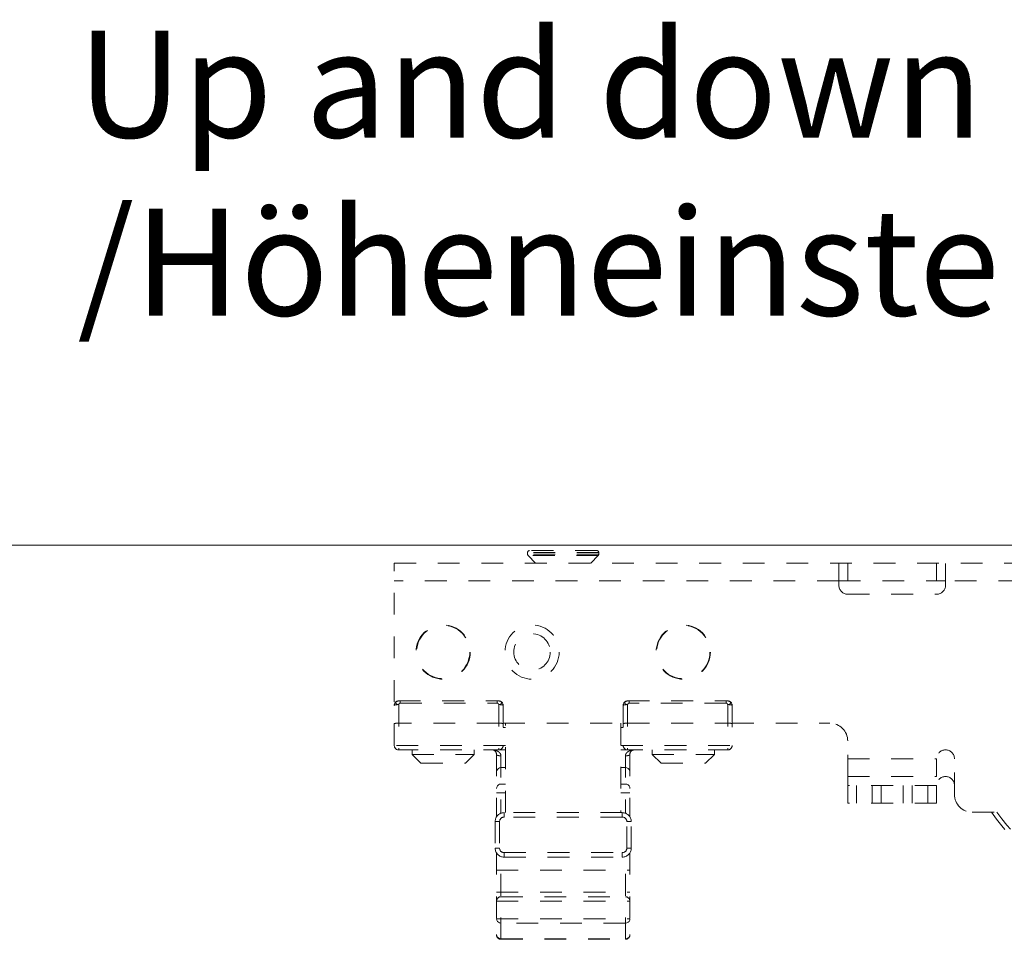
# Model space of a CAD drawing. Extents: x -2959 to 15972, y -917 to 828.
# Drawn here: x 13111 to 13181, y 609 to 674 of the extents above; entities that cross this region are included whole.
import ezdxf

# ---------------------------------------------------------------- set-up
doc = ezdxf.new("R2010")
doc.units = 0
doc.header["$LTSCALE"] = 16.335
doc.header["$MEASUREMENT"] = 0
doc.linetypes.add('DASHED', pattern=[0.2, 0.1, -0.1])
doc.layers.get('0').update_dxf_attribs({"linetype": 'CONTINUOUS'})
doc.layers.add('文  字', color=7, linetype='CONTINUOUS', lineweight=18)

# ---------------------------------------------------------------- blocks, each defined once
blk = doc.blocks.new('ss')
at = {"color": 251, "linetype": 'DASHED', "lineweight": 15, "ltscale": 1.5}
for p, q in [((6110.007928996595, -198.1317195177286), (6102.407928966895, -198.1317195177286)), ((6110.207928981696, -198.3317195177285), (6102.207928981696, -198.3317195177285)), ((6102.207928981696, -198.5488768065285), (6102.207928981696, -198.3317195177285)), ((6110.207928981696, -198.5488768065285), (6102.207928981696, -198.5488768065285)), ((6110.149350325995, -198.6902981734285), (6102.266507637495, -198.6902981734285)), ((6103.107928981695, -199.5317195177285), (6102.266507637495, -198.6902981734285)), ((6109.307928981695, -199.5317195177285), (6110.149350325995, -198.6902981734285)), ((6110.207928981696, -198.5488768065285), (6110.207928981696, -198.3317195177285)), ((6087.207928981696, -199.5317195177285), (6177.207928981696, -199.5317195177285)), ((6087.207928981696, -220.0317195177285), (6087.207928981696, -199.5317195177285)), ((6137.207928981696, -202.0317195177285), (6137.207928981696, -199.5317195177285)), ((6138.207928981696, -201.5317195177285), (6138.207928981696, -199.5317195177285)), ((6148.207928981696, -199.5317195177285), (6148.207928981696, -201.5317195177285)), ((6149.207928981696, -202.0317195177285), (6149.207928981696, -199.5317195177285)), ((6137.207928981696, -201.5317195177285), (6087.207928981696, -201.5317195177285)), ((6137.207928981696, -201.5317195177285), (6149.207928981696, -201.5317195177285)), ((6177.207928981696, -201.5317195177285), (6149.207928981696, -201.5317195177285)), ((6138.207928981696, -203.0317195177285), (6148.207928981696, -203.0317195177285)), ((6087.707928981696, -215.0317195177285), (6098.957928981696, -215.0317195177285)), ((6087.707928981696, -215.4448954289286), (6087.707928981696, -220.5317195177285)), ((6087.875748907995, -215.2796250644285), (6087.875748907995, -215.0317195177285)), ((6087.875748907995, -215.2796250644285), (6098.790109055495, -215.2796250644285)), ((6098.790109055495, -215.0317195177285), (6098.790109055495, -215.2796250644285)), ((6098.957928981696, -215.4448954289286), (6098.957928981696, -220.5317195177285)), ((6099.457928981696, -215.5317195177285), (6099.457928981696, -220.0317195177285)), ((6112.957928981696, -215.5317195177285), (6112.957928981696, -220.0317195177285)), ((6113.457928981696, -215.0317195177285), (6124.707928981696, -215.0317195177285)), ((6113.457928981696, -215.4448954289286), (6113.457928981696, -220.5317195177285)), ((6113.625748907995, -215.0317195177285), (6113.625748907995, -215.2796250644285)), ((6124.540109055495, -215.2796250644285), (6113.625748907995, -215.2796250644285)), ((6124.540109055495, -215.2796250644285), (6124.540109055495, -215.0317195177285)), ((6124.707928981696, -215.4448954289286), (6124.707928981696, -220.5317195177285)), ((6125.207928981696, -215.5317195177285), (6125.207928981696, -220.0317195177285)), ((6098.957928981696, -217.5317195177285), (6087.707928981696, -217.5317195177285)), ((6099.457928981696, -217.5317195177285), (6112.957928981696, -217.5317195177285)), ((6099.707928981696, -218.0317195177285), (6099.457928981696, -218.0317195177285)), ((6099.707928981696, -227.5817195177285), (6099.707928981696, -217.5317195177285)), ((6112.707928981696, -217.5317195177285), (6112.707928981696, -227.5817195177285)), ((6112.707928981696, -218.0317195177285), (6112.957928981696, -218.0317195177285)), ((6113.457928981696, -217.5317195177285), (6124.707928981696, -217.5317195177285)), ((6125.207928981696, -217.5317195177285), (6136.207928981696, -217.5317195177285)), ((6099.707928981696, -220.0317195177285), (6087.207928981696, -220.0317195177285)), ((6112.707928981696, -220.0317195177285), (6125.207928981696, -220.0317195177285)), ((6138.207928981696, -223.5317195177285), (6138.207928981696, -219.5317195177285)), ((6099.707928981696, -220.5317195177285), (6087.707928981696, -220.5317195177285)), ((6089.207928981696, -221.0317195177285), (6089.207928981696, -220.5317195177285)), ((6089.207928981696, -221.0317195177285), (6096.207928981696, -221.0317195177285)), ((6090.207928981696, -222.0317195177285), (6089.207928981696, -221.0317195177285)), ((6095.207928981696, -222.0317195177285), (6096.207928981696, -221.0317195177285)), ((6096.207928981696, -221.0317195177285), (6096.207928981696, -220.5317195177285)), ((6098.707928981696, -221.0317195177285), (6098.707928981696, -228.0608172017286)), ((6099.207928981696, -221.1983861844285), (6099.207928981696, -227.6479255743285)), ((6112.707928981696, -220.5317195177285), (6124.707928981696, -220.5317195177285)), ((6113.207928981696, -221.1983861844285), (6113.207928981696, -227.6479255744285)), ((6113.707928981696, -221.0317195177285), (6113.707928981696, -228.0608172016285)), ((6116.207928981696, -221.0317195177285), (6116.207928981696, -220.5317195177285)), ((6117.207928981696, -222.0317195177285), (6116.207928981696, -221.0317195177285)), ((6116.207928981696, -221.0317195177285), (6123.207928981696, -221.0317195177285)), ((6122.207928981696, -222.0317195177285), (6123.207928981696, -221.0317195177285)), ((6123.207928981696, -221.0317195177285), (6123.207928981696, -220.5317195177285)), ((6090.207958274696, -222.0317195177285), (6095.207899688796, -222.0317195177285)), ((6099.707928981696, -222.5165272707285), (6099.207928981696, -222.5165272707285)), ((6113.207928981696, -222.5165272707285), (6112.707928981696, -222.5165272707285)), ((6117.207958274696, -222.0317195177285), (6122.207899688796, -222.0317195177285)), ((6138.207928981696, -221.5317195177285), (6148.207928981696, -221.5317195177285)), ((6148.207928981696, -221.5317195177285), (6148.207928981696, -223.5317195177285)), ((6150.207928981696, -225.5317195177285), (6150.207928981696, -221.5317195177285)), ((6138.207928981696, -223.5317195177285), (6148.207928981696, -223.5317195177285)), ((6138.207928981696, -224.5317195177285), (6138.207928981696, -223.5317195177285)), ((6099.207928981696, -224.3763001917285), (6099.707928981696, -224.3763001917285)), ((6112.707928981696, -224.3763001917285), (6113.207928981696, -224.3763001917285)), ((6148.207928981696, -224.5317195177285), (6138.207928981696, -224.5317195177285)), ((6138.207928981696, -224.5317195177285), (6138.207928981696, -226.5317195177285)), ((6139.207928981696, -224.5317195177285), (6139.207928981696, -226.5317195177285)), ((6140.957928981696, -224.5317195177285), (6140.957928981696, -226.5317195177285)), ((6141.957928981696, -224.5317195177285), (6141.957928981696, -226.5317195177285)), ((6144.457928981696, -224.5317195177285), (6144.457928981696, -226.5317195177285)), ((6145.457928981696, -224.5317195177285), (6145.457928981696, -226.5317195177285)), ((6147.207928981696, -224.5317195177285), (6147.207928981696, -226.5317195177285)), ((6148.207928981696, -224.5317195177285), (6148.207928981696, -226.5317195177285)), ((6098.707928981696, -225.3611079447286), (6099.707928981696, -225.3611079447286)), ((6113.707928981696, -225.3611079447286), (6112.707928981696, -225.3611079447286)), ((6148.207928981696, -226.5317195177285), (6138.207928981696, -226.5317195177285)), ((6112.857928981695, -227.5817195177285), (6099.557928981695, -227.5817195177285)), ((6099.557928981695, -228.0817195177285), (6099.557928982295, -227.5817195177285)), ((6112.857928981695, -228.0817195177285), (6099.557928981695, -228.0817195177285)), ((6112.857928981695, -228.0817195177285), (6112.857928981695, -227.5817195177285)), ((6152.207928981696, -227.5317195177285), (6273.207928981796, -227.5317195177285)), ((6099.057928981695, -228.5817195177285), (6098.557928981695, -228.5817195177285)), ((6098.557928981695, -228.5817195177285), (6098.557928981695, -231.5817195177285)), ((6099.057928981695, -228.5817195177285), (6099.057928981695, -231.5817195177285)), ((6113.357928981695, -228.5817195177285), (6113.857928981695, -228.5817195182285)), ((6113.357928981695, -231.5817195177285), (6113.357928981695, -228.5817195177285)), ((6113.857928981695, -231.5817195177285), (6113.857928981695, -228.5817195177285)), ((6099.057928981695, -231.5817195177285), (6098.557928981695, -231.5817195172285)), ((6098.707928981696, -232.1026218337285), (6098.707928981696, -241.3194070488285)), ((6099.207928981696, -241.8194814750285), (6099.207928981696, -232.5155134610285)), ((6099.557928981695, -232.0817195177285), (6112.857928981695, -232.0817195177285)), ((6099.557928981695, -232.0817195177285), (6099.557928981695, -232.5817195177285)), ((6112.857928981695, -232.0817195177285), (6112.857928981195, -232.5817195177285)), ((6113.207928981696, -241.8194814750285), (6113.207928981696, -232.5155134610285)), ((6113.357928981695, -231.5817195177285), (6113.857928981695, -231.5817195177285)), ((6113.707928981696, -232.1026218337285), (6113.707928981696, -241.3194070488285)), ((6099.557928981695, -232.5817195177285), (6112.857928981695, -232.5817195177285)), ((6098.707928981696, -234.0317195177285), (6113.707928981696, -234.0317195177285)), ((6098.707928981696, -236.5317195177285), (6113.707928981696, -236.5317195177285)), ((6098.707928981696, -237.5317195177285), (6113.707928981696, -237.5317195177285)), ((6099.207928981696, -237.0317195177285), (6113.207928981696, -237.0317195177285)), ((6098.707928981696, -239.5317195177285), (6113.707928981696, -239.5317195177285)), ((6113.207928981696, -240.0015658281285), (6099.207928981696, -240.0015658281285)), ((6099.207928981696, -241.7591744236285), (6113.207928981696, -241.7591744236285)), ((6099.207928981696, -241.8194818028286), (6113.207928981696, -241.8194818028286))]:
    blk.add_line(p, q, dxfattribs=at)
for points in [[(6087.207928981696, -215.5317195177285), (6087.232005677595, -215.5051014505285), (6087.302814722995, -215.4808306942285), (6087.413403498696, -215.4615573288285), (6087.553048343595, -215.4491659270285), (6087.707928981696, -215.4448954289286)], [(6098.957928981696, -215.4448954289286), (6099.112809619895, -215.4491659270285), (6099.252454464796, -215.4615573288285), (6099.363043240495, -215.4808306942285), (6099.433852285895, -215.5051014505285), (6099.457928981696, -215.5317195177285)], [(6113.457928981696, -215.4448954289286), (6113.303048343595, -215.4491659270285), (6113.163403498696, -215.4615573288285), (6113.052814722995, -215.4808306942285), (6112.982005677595, -215.5051014505285), (6112.957928981696, -215.5317195177285)], [(6125.207928981696, -215.5317195177285), (6125.183852285895, -215.5051014505285), (6125.113043240495, -215.4808306942285), (6125.002454464796, -215.4615573288285), (6124.862809619895, -215.4491659270285), (6124.707928981696, -215.4448954289286)], [(6098.707928981696, -223.0089311472285), (6098.732400723596, -222.8567699813285), (6098.803420484595, -222.7195034104285), (6098.914036355595, -222.6105680430286), (6099.053420484595, -222.5406272318286), (6099.207928981696, -222.5165272707285)], [(6113.707928981696, -223.0089311472285), (6113.683457239896, -222.8567699813285), (6113.612437478895, -222.7195034104285), (6113.501821607895, -222.6105680430286), (6113.362437478895, -222.5406272318286), (6113.207928981696, -222.5165272707285)], [(6098.707928981696, -224.8687040682285), (6098.732399932295, -224.7165453013285), (6098.803418323196, -224.5792792620285), (6098.914033564695, -224.4703429616285), (6099.053418477495, -224.4004007951285), (6099.207928981696, -224.3763001909285)], [(6113.707928981696, -224.8687040682285), (6113.683458031195, -224.7165453013285), (6113.612439640296, -224.5792792620285), (6113.501824398795, -224.4703429616285), (6113.362439485995, -224.4004007951285), (6113.207928981696, -224.3763001909285)], [(6098.707928981696, -239.5317195177285), (6098.732400723596, -239.6769100123285), (6098.803420484595, -239.8078882498286), (6098.914036355595, -239.9118331675286), (6099.053420484595, -239.9785699128285), (6099.207928981696, -240.0015658281285)], [(6113.707928981696, -239.5317195177285), (6113.683457239896, -239.6769100123285), (6113.612437478895, -239.8078882498286), (6113.501821607895, -239.9118331675286), (6113.362437478895, -239.9785699128285), (6113.207928981696, -240.0015658281285)], [(6098.707928981696, -241.2893281132285), (6098.732399746696, -241.4345157838285), (6098.803417664995, -241.5654932001285), (6098.914032629095, -241.6694392202286), (6099.053417837295, -241.7361777005285), (6099.207928981696, -241.7591744225285)], [(6113.707928981696, -241.2893281132285), (6113.683458216796, -241.4345157838285), (6113.612440298495, -241.5654932001285), (6113.501825334395, -241.6694392202286), (6113.362440126196, -241.7361777005285), (6113.207928981696, -241.7591744225285)]]:
    blk.add_lwpolyline(points, dxfattribs=at)
for centre, radius in [((6092.707928981696, -209.5317195177285), 3.05), ((6092.707928981696, -209.5317195177285), 3), ((6102.707928981696, -209.5317195177285), 3.05), ((6119.707928981696, -209.5317195177285), 3.05), ((6119.707928981696, -209.5317195177285), 3), ((6102.707928981696, -209.5317195177285), 2.05)]:
    blk.add_circle(centre, radius, dxfattribs=at)
for centre, radius, start, end in [((6102.407928981695, -198.3317195177285), 0.2, 90, 180), ((6110.007928981696, -198.3317195177285), 0.2, 0, 90), ((6102.407928981695, -198.5488768052286), 0.2, 180.0000003615015, 225.0000048561963), ((6110.007928981696, -198.5488768052286), 0.2, 314.9999951438036, 359.9999996385017), ((6138.207928981696, -202.0317195177285), 1, 180, 270), ((6148.207928981696, -202.0317195177285), 1, 270, 0), ((6087.707928981696, -215.5317195177285), 0.5, 90, 180), ((6098.957928981696, -215.5317195177285), 0.5, 0, 90), ((6113.457928981696, -215.5317195177285), 0.5, 90, 180), ((6124.707928981696, -215.5317195177285), 0.5, 0, 90), ((6136.207928981696, -219.5317195177285), 2, 0, 90), ((6087.707928981696, -220.0317195177285), 0.5, 180, 270), ((6098.957928981696, -220.0317195177285), 0.5, 270, 0), ((6113.457928981696, -220.0317195177285), 0.5, 180, 270), ((6124.707928981696, -220.0317195177285), 0.5, 270, 0), ((6098.207928981696, -221.0317195177285), 0.5, 0, 90), ((6114.207928981696, -221.0317195177285), 0.5, 90, 180), ((6149.207928981696, -221.5317195177285), 1, 0, 180), ((6149.207928981696, -224.5317195177285), 1, 0, 180), ((6152.207928981696, -225.5317195177285), 2, 180, 270), ((6099.557928981695, -228.5817195177285), 1, 90, 180), ((6099.557928981695, -228.5817195177285), 0.4999999692, 90, 180), ((6112.857928981695, -228.5817195177285), 1, 0, 90), ((6112.857928981695, -228.5817195177285), 0.4999999692, 0, 90), ((6167.207928981696, -219.2817195177285), 15.25, 212.7518274476089, 327.2481725523912), ((6167.207928981696, -219.2817195177285), 14.75, 214.0546376800119, 325.9453623199881), ((6099.557928981695, -231.5817195177285), 1, 180, 270), ((6099.557928981695, -231.5817195177285), 0.4999999692, 180, 270), ((6112.857928981695, -231.5817195177285), 0.4999999692, 270, 0), ((6112.857928981695, -231.5817195177285), 1, 270, 0), ((6099.207928981696, -237.5317195177285), 0.5, 90, 180), ((6113.207928981696, -237.5317195177285), 0.5, 0, 90), ((6099.207928981696, -241.3194818028286), 0.5, 180, 270), ((6113.207928981696, -241.3194818028286), 0.5, 270, 0)]:
    blk.add_arc(centre, radius, start, end, dxfattribs=at)
for points in [[(6087.707928981696, -215.4448954289286), (6087.586366392095, -215.4270151474285), (6087.483066563295, -215.3820637977285), (6087.414530858995, -215.3145435051285), (6087.390822168495, -215.2355828797285), (6087.409179780895, -215.1586131217285), (6087.481063598096, -215.0925463646285)], [(6087.481063598096, -215.0925463646285), (6087.483014953996, -215.0913768016285), (6087.490840445095, -215.0868209149286)], [(6087.490840445095, -215.0868209149286), (6087.571797968495, -215.0514459010285)], [(6087.571797968495, -215.0514459010285), (6087.586456741496, -215.0471621234285), (6087.707928981696, -215.0317195177285)], [(6087.707928981696, -215.4448954289286), (6087.723066669795, -215.3850998446285), (6087.761542691295, -215.3320628335285), (6087.815166839496, -215.2941245289286), (6087.875748907995, -215.2796250644285)], [(6098.957928981696, -215.4448954289286), (6098.942791293695, -215.3850998446285), (6098.904315272195, -215.3320628335285), (6098.850691123996, -215.2941245289286), (6098.790109055495, -215.2796250644285)], [(6098.957928981696, -215.0317195177285), (6099.079401221996, -215.0471621234285), (6099.094059994995, -215.0514459010285)], [(6099.184794365396, -215.0925463646285), (6099.256678182595, -215.1586131217285), (6099.275035794995, -215.2355828797285), (6099.251327104495, -215.3145435051285), (6099.182791400195, -215.3820637977285), (6099.079491571395, -215.4270151474285), (6098.957928981696, -215.4448954289286)], [(6099.094059994995, -215.0514459010285), (6099.175017518395, -215.0868209149286)], [(6099.175017518395, -215.0868209149286), (6099.182843009496, -215.0913768016285), (6099.184794365396, -215.0925463646285)], [(6113.231063598096, -215.0925463646285), (6113.159179780895, -215.1586131217285), (6113.140822168495, -215.2355828797285), (6113.164530858995, -215.3145435051285), (6113.233066563295, -215.3820637977285), (6113.336366392095, -215.4270151474285), (6113.457928981696, -215.4448954289286)], [(6113.240840445095, -215.0868209149286), (6113.233014953996, -215.0913768016285), (6113.231063598096, -215.0925463646285)], [(6113.321797968495, -215.0514459010285), (6113.240840445095, -215.0868209149286)], [(6113.457928981696, -215.0317195177285), (6113.336456741496, -215.0471621234285), (6113.321797968495, -215.0514459010285)], [(6113.457928981696, -215.4448954289286), (6113.473066669795, -215.3850998446285), (6113.511542691295, -215.3320628335285), (6113.565166839496, -215.2941245289286), (6113.625748907995, -215.2796250644285)], [(6124.707928981696, -215.4448954289286), (6124.692791293695, -215.3850998446285), (6124.654315272195, -215.3320628335285), (6124.600691123996, -215.2941245289286), (6124.540109055495, -215.2796250644285)], [(6124.844059994995, -215.0514459010285), (6124.829401221996, -215.0471621234285), (6124.707928981696, -215.0317195177285)], [(6124.707928981696, -215.4448954289286), (6124.829491571395, -215.4270151474285), (6124.932791400195, -215.3820637977285), (6125.001327104495, -215.3145435051285), (6125.025035794995, -215.2355828797285), (6125.006678182595, -215.1586131217285), (6124.934794365396, -215.0925463646285)], [(6124.925017518395, -215.0868209149286), (6124.844059994995, -215.0514459010285)], [(6124.934794365396, -215.0925463646285), (6124.932843009496, -215.0913768016285), (6124.925017518395, -215.0868209149286)], [(6087.207928981696, -217.5754638494285), (6087.232298496696, -217.5619736644286), (6087.303123010495, -217.5497874357285), (6087.413628565496, -217.5400998900285), (6087.553105666795, -217.5338694770286), (6087.707928981696, -217.5317195177285)], [(6098.957928981696, -217.5317195177285), (6099.112752296695, -217.5338694770286), (6099.252229397996, -217.5400998900285), (6099.362734952995, -217.5497874357285), (6099.433559466795, -217.5619736644286), (6099.457928981696, -217.5754638494285)], [(6113.457928981696, -217.5317195177285), (6113.303105666795, -217.5338694770286), (6113.163628565496, -217.5400998900285), (6113.053123010495, -217.5497874357285), (6112.982298496696, -217.5619736644286), (6112.957928981696, -217.5754638494285)], [(6125.207928981696, -217.5754638494285), (6125.183559466795, -217.5619736644286), (6125.112734952995, -217.5497874357285), (6125.002229397996, -217.5400998900285), (6124.862752296695, -217.5338694770286), (6124.707928981696, -217.5317195177285)], [(6098.207929253195, -220.5317195177285), (6098.388740480395, -220.5427078206285), (6098.549604830895, -220.5718410315285), (6098.691173251395, -220.6147291762286), (6098.814572339095, -220.6684021532285), (6098.920670050095, -220.7307640643286), (6099.009928862295, -220.8001614698286), (6099.082350350595, -220.8749274760285), (6099.138274699196, -220.9539133316285), (6099.177717409495, -221.0357411560285), (6099.200648685795, -221.1180941443285), (6099.207928981696, -221.1983861844285)], [(6098.707928981696, -221.0317195167285), (6098.732401755996, -221.0832234079286), (6098.803423335496, -221.1296850329286), (6098.914040010195, -221.1665565668285), (6099.053423034696, -221.1902292115285), (6099.207928981696, -221.1983861823286)], [(6114.207928710295, -220.5317195177285), (6114.027117483095, -220.5427078206285), (6113.866253132595, -220.5718410315285), (6113.724684712095, -220.6147291762286), (6113.601285624395, -220.6684021532285), (6113.495187913395, -220.7307640643286), (6113.405929101195, -220.8001614698286), (6113.333507612895, -220.8749274760285), (6113.277583264296, -220.9539133316285), (6113.238140553995, -221.0357411560285), (6113.215209277695, -221.1180941443285), (6113.207928981696, -221.1983861844285)], [(6113.707928981696, -221.0317195167285), (6113.683456207496, -221.0832234079286), (6113.612434627996, -221.1296850329286), (6113.501817953295, -221.1665565668285), (6113.362434928796, -221.1902292115285), (6113.207928981696, -221.1983861823286)]]:
    blk.add_spline(points, degree=3, dxfattribs=at)

msp = doc.modelspace()

# ---------------------------------------------------------------- linework, layer by layer
at = {"color": 0, "linetype": 'ByBlock', "lineweight": 15}
msp.add_line((13294.07863668619, 636.7504847410391), (13025.14803668619, 636.7504847410391), dxfattribs=at)

# ---------------------------------------------------------------- block references
at = {"color": 0, "linetype": 'ByBlock', "lineweight": 15, "xscale": 0.62542, "yscale": 0.62542, "zscale": 0.62542}
msp.add_blockref('ss', (9330.662053742402, 760.2907727618165), dxfattribs=at)

# ---------------------------------------------------------------- texts
at = {"layer": '文  字', "insert": (13115.43728891149, 672.9161380094838), "char_height": 7.505039999999999, "width": 478.8930285714287, "attachment_point": 1}
msp.add_mtext('{\\fCalibri|b0|i0|c134|p34;Up and down adjustment function\\P/Höheneinstellung}', dxfattribs=at)

doc.saveas('drawing.dxf')
